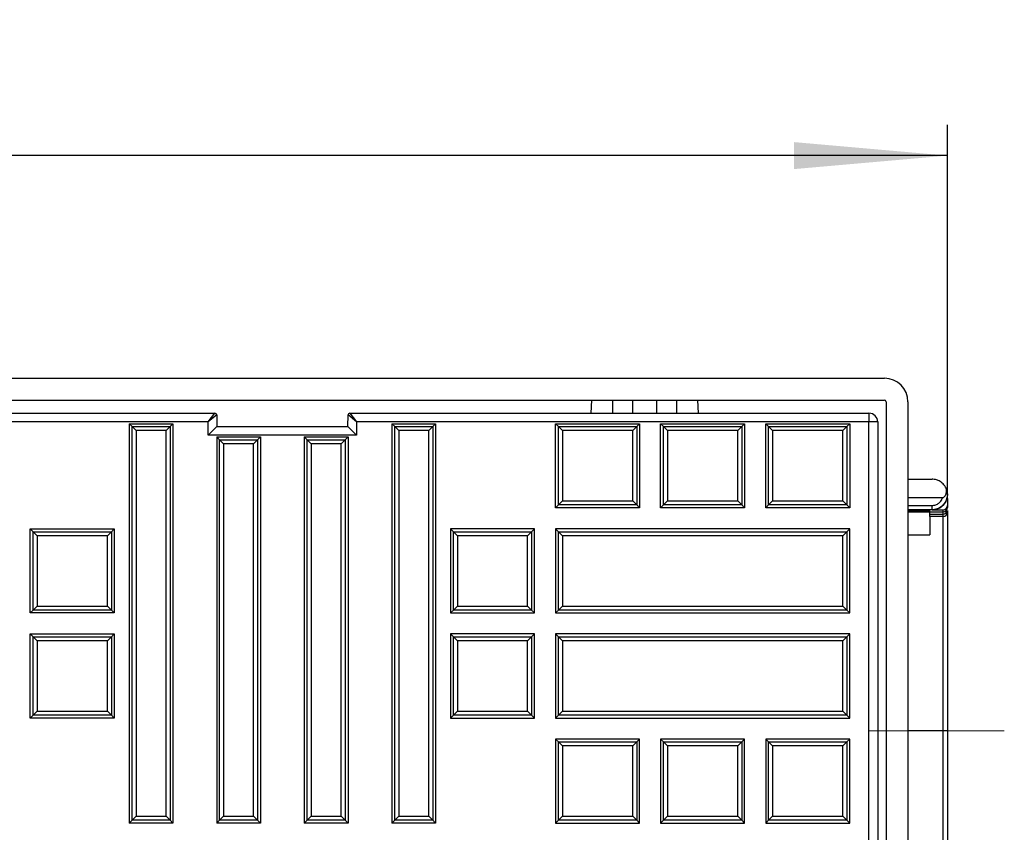
# Model space of a CAD drawing. Units: millimetres. Extents: x 8 to 418, y 1 to 291.
# Drawn here: x 113 to 145, y 130 to 157 of the extents above; entities that cross this region are included whole.
import ezdxf

# ---------------------------------------------------------------- set-up
doc = ezdxf.new("R2010")
doc.units = ezdxf.units.MM
doc.linetypes.add('CENTERX2', pattern=[20.32, 12.7, -2.54, 2.54, -2.54])
doc.layers.add('FORMAT', color=7, linetype='Continuous')
doc.styles.add('SLDTEXTSTYLE1', font='TXT', dxfattribs={"width": 0.7})
doc.dimstyles.new('SLDDIMSTYLE1', dxfattribs={"dimtxt": 3.393075, "dimasz": 5, "dimexe": 0, "dimexo": 0.0625, "dimgap": 0.848269, "dimtad": 2, "dimlfac": 3.5, "dimrnd": 1e-09, "dimzin": 12, "dimdsep": 46, "dimtxsty": 'SLDTEXTSTYLE1', "dimsah": 1, "dimcen": 0.09, "dimadec": 0, "dimazin": 3, "dimtfac": 1, "dimtofl": 0, "dimtmove": 0, "dimatfit": 3, "dimfxl": 0, "dimfrac": 2, "dimtolj": 1, "dimtzin": 12, "dimarcsym": 0})

# ---------------------------------------------------------------- blocks, each defined once
blk = doc.blocks.new('_D_2')
at = {"layer": 'FORMAT'}
for p, q in [((53.717, 140.344), (53.717, 153.412)), ((143.574, 141.162), (143.574, 153.412)), ((143.574, 152.412), (53.717, 152.412))]:
    blk.add_line(p, q, dxfattribs=at)
for points in [[(53.717, 152.412), (58.717, 151.972), (58.717, 152.852)], [(143.574, 152.412), (138.574, 152.852), (138.574, 151.972)]]:
    blk.add_solid(points, dxfattribs=at)
at = {"layer": 'FORMAT', "insert": (97.387, 156.786), "char_height": 3.3931, "attachment_point": 1, "style": 'SLDTEXTSTYLE1'}
blk.add_mtext('314,5', dxfattribs=at)

msp = doc.modelspace()

# ---------------------------------------------------------------- linework, layer by layer
at = {"color": 7, "linetype": 'Continuous', "lineweight": 25}
for p, q in [((63.0599, 145.1498), (141.5171, 145.1498)), ((63.0599, 144.4355), (141.5171, 144.4355)), ((131.9583, 144.4355), (131.9438, 144.0069)), ((132.6581, 144.0069), (132.6581, 144.4355)), ((133.301, 144.4355), (133.301, 144.0069)), ((134.0909, 144.0069), (134.0909, 144.4355)), ((134.7338, 144.4355), (134.7338, 144.0069)), ((135.448, 144.0069), (135.4336, 144.4355)), ((141.5742, 144.3783), (141.5742, 105.9212)), ((142.2885, 144.3783), (142.2885, 105.9212)), ((102.7302, 144.0069), (119.6741, 144.0069)), ((119.4495, 143.7212), (119.6741, 144.0069)), ((119.7312, 143.9508), (119.4495, 143.7212)), ((119.7312, 143.9508), (119.7377, 143.5783)), ((124.0085, 143.5783), (124.015, 143.9508)), ((124.2967, 143.7212), (124.015, 143.9508)), ((124.0721, 144.0069), (124.2967, 143.7212)), ((124.0721, 144.0069), (141.0159, 144.0069)), ((141.0159, 144.0069), (141.0159, 143.7212)), ((119.4495, 143.7212), (102.7302, 143.7212)), ((116.8731, 143.6641), (118.3017, 143.6641)), ((116.9678, 143.5693), (116.8731, 143.6641)), ((116.8731, 143.6641), (116.8731, 130.6355)), ((118.2069, 143.5693), (118.3017, 143.6641)), ((118.3017, 143.6641), (118.3017, 130.6355)), ((119.4569, 143.2926), (119.4495, 143.7212)), ((124.2967, 143.7212), (124.2892, 143.2926)), ((141.0159, 143.7212), (124.2967, 143.7212)), ((125.4445, 143.6641), (126.8731, 143.6641)), ((125.5393, 143.5693), (125.4445, 143.6641)), ((125.4445, 143.6641), (125.4445, 130.6355)), ((126.7783, 143.5693), (126.8731, 143.6641)), ((126.8731, 143.6641), (126.8731, 130.6355)), ((130.7874, 143.6641), (133.5302, 143.6641)), ((130.8821, 143.5693), (130.7874, 143.6641)), ((130.7874, 140.9212), (130.7874, 143.6641)), ((133.4355, 143.5693), (133.5302, 143.6641)), ((133.5302, 143.6641), (133.5302, 140.9212)), ((134.2159, 143.6641), (136.9588, 143.6641)), ((134.3107, 143.5693), (134.2159, 143.6641)), ((134.2159, 140.9212), (134.2159, 143.6641)), ((136.864, 143.5693), (136.9588, 143.6641)), ((136.9588, 143.6641), (136.9588, 140.9212)), ((137.6445, 143.6641), (140.3874, 143.6641)), ((137.7393, 143.5693), (137.6445, 143.6641)), ((137.6445, 140.9212), (137.6445, 143.6641)), ((140.2926, 143.5693), (140.3874, 143.6641)), ((140.3874, 143.6641), (140.3874, 140.9212)), ((141.3017, 143.7212), (141.0159, 143.7212)), ((141.0159, 106.5783), (141.0159, 143.7212)), ((141.3017, 143.7212), (141.3017, 106.5783)), ((116.9678, 143.5693), (118.2069, 143.5693)), ((116.9678, 143.5693), (117.0973, 143.4398)), ((116.9678, 130.7303), (116.9678, 143.5693)), ((117.0973, 143.4398), (117.0973, 130.8597)), ((118.0774, 143.4398), (117.0973, 143.4398)), ((118.0774, 143.4398), (118.2069, 143.5693)), ((118.0774, 130.8597), (118.0774, 143.4398)), ((118.2069, 143.5693), (118.2069, 130.7303)), ((119.4569, 143.2926), (119.7377, 143.5783)), ((119.7377, 143.5783), (124.0085, 143.5783)), ((124.0085, 143.5783), (124.2892, 143.2926)), ((125.5393, 143.5693), (126.7783, 143.5693)), ((125.5393, 143.5693), (125.6687, 143.4398)), ((125.5393, 130.7303), (125.5393, 143.5693)), ((126.6488, 143.4398), (125.6687, 143.4398)), ((125.6687, 143.4398), (125.6687, 130.8597)), ((126.6488, 143.4398), (126.7783, 143.5693)), ((126.6488, 130.8597), (126.6488, 143.4398)), ((126.7783, 143.5693), (126.7783, 130.7303)), ((130.8821, 143.5693), (133.4355, 143.5693)), ((130.8821, 143.5693), (131.0116, 143.4398)), ((130.8821, 141.016), (130.8821, 143.5693)), ((133.306, 143.4398), (131.0116, 143.4398)), ((131.0116, 143.4398), (131.0116, 141.1454)), ((133.306, 143.4398), (133.4355, 143.5693)), ((133.306, 141.1454), (133.306, 143.4398)), ((133.4355, 143.5693), (133.4355, 141.016)), ((134.3107, 143.5693), (136.864, 143.5693)), ((134.3107, 143.5693), (134.4402, 143.4398)), ((134.3107, 141.016), (134.3107, 143.5693)), ((136.7346, 143.4398), (134.4402, 143.4398)), ((134.4402, 143.4398), (134.4402, 141.1454)), ((136.7346, 143.4398), (136.864, 143.5693)), ((136.7346, 141.1454), (136.7346, 143.4398)), ((136.864, 143.5693), (136.864, 141.016)), ((137.7393, 143.5693), (140.2926, 143.5693)), ((137.7393, 143.5693), (137.8687, 143.4398)), ((137.7393, 141.016), (137.7393, 143.5693)), ((140.1631, 143.4398), (137.8687, 143.4398)), ((137.8687, 143.4398), (137.8687, 141.1454)), ((140.1631, 143.4398), (140.2926, 143.5693)), ((140.1631, 141.1454), (140.1631, 143.4398)), ((140.2926, 143.5693), (140.2926, 141.016)), ((124.2892, 143.2926), (119.4569, 143.2926)), ((119.7302, 143.2355), (121.1588, 143.2355)), ((119.825, 143.1407), (119.7302, 143.2355)), ((119.7302, 143.2355), (119.7302, 130.6355)), ((119.825, 143.1407), (121.064, 143.1407)), ((119.825, 143.1407), (119.9545, 143.0112)), ((119.825, 130.7303), (119.825, 143.1407)), ((120.9346, 143.0112), (119.9545, 143.0112)), ((119.9545, 143.0112), (119.9545, 130.8597)), ((120.9346, 143.0112), (121.064, 143.1407)), ((120.9346, 130.8597), (120.9346, 143.0112)), ((121.064, 143.1407), (121.1588, 143.2355)), ((121.064, 143.1407), (121.064, 130.7303)), ((121.1588, 143.2355), (121.1588, 130.6355)), ((122.5874, 143.2355), (124.0159, 143.2355)), ((122.6821, 143.1407), (122.5874, 143.2355)), ((122.5874, 143.2355), (122.5874, 130.6355)), ((122.6821, 143.1407), (123.9212, 143.1407)), ((122.6821, 143.1407), (122.8116, 143.0112)), ((122.6821, 130.7303), (122.6821, 143.1407)), ((123.7917, 143.0112), (122.8116, 143.0112)), ((122.8116, 143.0112), (122.8116, 130.8597)), ((123.7917, 143.0112), (123.9212, 143.1407)), ((123.7917, 130.8597), (123.7917, 143.0112)), ((123.9212, 143.1407), (124.0159, 143.2355)), ((123.9212, 143.1407), (123.9212, 130.7303)), ((124.0159, 143.2355), (124.0159, 130.6355)), ((142.2885, 141.853), (143.0742, 141.853)), ((130.8821, 141.016), (131.0116, 141.1454)), ((131.0116, 141.1454), (133.306, 141.1454)), ((133.306, 141.1454), (133.4355, 141.016)), ((134.3107, 141.016), (134.4402, 141.1454)), ((134.4402, 141.1454), (136.7346, 141.1454)), ((136.7346, 141.1454), (136.864, 141.016)), ((137.7393, 141.016), (137.8687, 141.1454)), ((137.8687, 141.1454), (140.1631, 141.1454)), ((140.1631, 141.1454), (140.2926, 141.016)), ((143.4151, 141.2496), (142.2885, 141.2496)), ((143.5742, 141.3521), (143.5671, 141.2682)), ((143.5742, 141.3522), (143.5742, 141.356)), ((143.5742, 141.2237), (143.5742, 140.9951)), ((130.8821, 141.016), (130.7874, 140.9212)), ((133.5302, 140.9212), (130.7874, 140.9212)), ((133.4355, 141.016), (130.8821, 141.016)), ((133.4355, 141.016), (133.5302, 140.9212)), ((134.3107, 141.016), (134.2159, 140.9212)), ((136.9588, 140.9212), (134.2159, 140.9212)), ((136.864, 141.016), (134.3107, 141.016)), ((136.864, 141.016), (136.9588, 140.9212)), ((137.7393, 141.016), (137.6445, 140.9212)), ((140.3874, 140.9212), (137.6445, 140.9212)), ((140.2926, 141.016), (137.7393, 141.016)), ((140.2926, 141.016), (140.3874, 140.9212)), ((142.2885, 140.9988), (143.0742, 140.9988)), ((143.0742, 140.856), (142.2885, 140.856)), ((142.2885, 140.8385), (143.0028, 140.8385)), ((143.0028, 140.8111), (142.2885, 140.8111)), ((142.2885, 140.7937), (143.0028, 140.7937)), ((143.0028, 140.8111), (143.0028, 140.8385)), ((143.0028, 140.7911), (143.0028, 140.7937)), ((143.0028, 140.7911), (143.4313, 140.7911)), ((143.0028, 140.7165), (143.0028, 140.7911)), ((143.0742, 140.856), (143.0742, 140.9988)), ((143.0742, 140.856), (143.0742, 140.8522)), ((143.0742, 140.8522), (143.4313, 140.8522)), ((143.4313, 140.7911), (143.4313, 140.8522)), ((143.4313, 140.7165), (143.4313, 140.7911)), ((143.5742, 140.9951), (143.5742, 140.934)), ((143.5742, 140.8374), (143.5742, 140.7849)), ((143.5742, 140.7849), (143.5742, 133.6455)), ((143.0028, 140.7165), (143.4313, 140.7165)), ((143.0028, 140.6421), (143.0028, 140.7165)), ((143.4313, 140.6421), (143.0028, 140.6421)), ((143.0028, 140.6421), (143.0028, 140.0384)), ((143.4313, 140.6421), (143.4313, 140.7165)), ((143.4313, 133.6455), (143.4313, 140.6421)), ((113.6445, 140.2355), (116.3874, 140.2355)), ((113.7393, 140.1407), (113.6445, 140.2355)), ((113.6445, 137.4926), (113.6445, 140.2355)), ((113.7393, 140.1407), (116.2926, 140.1407)), ((113.7393, 140.1407), (113.8687, 140.0112)), ((113.7393, 137.5874), (113.7393, 140.1407)), ((116.1631, 140.0112), (116.2926, 140.1407)), ((116.2926, 140.1407), (116.3874, 140.2355)), ((116.2926, 140.1407), (116.2926, 137.5874)), ((116.3874, 140.2355), (116.3874, 137.4926)), ((130.1017, 140.2355), (127.3588, 140.2355)), ((127.4536, 140.1407), (127.3588, 140.2355)), ((127.3588, 140.2355), (127.3588, 137.4926)), ((127.583, 140.0112), (127.4536, 140.1407)), ((127.4536, 140.1407), (130.0069, 140.1407)), ((127.4536, 137.5874), (127.4536, 140.1407)), ((130.0069, 140.1407), (129.8774, 140.0112)), ((130.0069, 140.1407), (130.1017, 140.2355)), ((130.0069, 140.1407), (130.0069, 137.5874)), ((130.1017, 137.4926), (130.1017, 140.2355)), ((140.3874, 140.2355), (130.7874, 140.2355)), ((130.8821, 140.1407), (130.7874, 140.2355)), ((130.7874, 140.2355), (130.7874, 137.4926)), ((130.8821, 140.1407), (131.0116, 140.0112)), ((130.8821, 140.1407), (140.2926, 140.1407)), ((130.8821, 137.5874), (130.8821, 140.1407)), ((140.1631, 140.0112), (140.2926, 140.1407)), ((140.2926, 140.1407), (140.3874, 140.2355)), ((140.2926, 140.1407), (140.2926, 137.5874)), ((140.3874, 137.4926), (140.3874, 140.2355)), ((116.1631, 140.0112), (113.8687, 140.0112)), ((113.8687, 140.0112), (113.8687, 137.7169)), ((116.1631, 137.7169), (116.1631, 140.0112)), ((129.8774, 140.0112), (127.583, 140.0112)), ((127.583, 140.0112), (127.583, 137.7169)), ((129.8774, 137.7169), (129.8774, 140.0112)), ((140.1631, 140.0112), (131.0116, 140.0112)), ((131.0116, 140.0112), (131.0116, 137.7169)), ((140.1631, 137.7169), (140.1631, 140.0112)), ((142.2885, 140.0384), (143.0028, 140.0384)), ((113.7393, 137.5874), (113.6445, 137.4926)), ((113.7393, 137.5874), (113.8687, 137.7169)), ((116.2926, 137.5874), (113.7393, 137.5874)), ((113.8687, 137.7169), (116.1631, 137.7169)), ((116.1631, 137.7169), (116.2926, 137.5874)), ((116.2926, 137.5874), (116.3874, 137.4926)), ((127.4536, 137.5874), (127.3588, 137.4926)), ((127.583, 137.7169), (127.4536, 137.5874)), ((130.0069, 137.5874), (127.4536, 137.5874)), ((127.583, 137.7169), (129.8774, 137.7169)), ((130.0069, 137.5874), (129.8774, 137.7169)), ((130.0069, 137.5874), (130.1017, 137.4926)), ((130.8821, 137.5874), (130.7874, 137.4926)), ((130.8821, 137.5874), (131.0116, 137.7169)), ((140.2926, 137.5874), (130.8821, 137.5874)), ((131.0116, 137.7169), (140.1631, 137.7169)), ((140.1631, 137.7169), (140.2926, 137.5874)), ((140.2926, 137.5874), (140.3874, 137.4926)), ((116.3874, 137.4926), (113.6445, 137.4926)), ((127.3588, 137.4926), (130.1017, 137.4926)), ((130.7874, 137.4926), (140.3874, 137.4926)), ((113.6445, 136.8069), (116.3874, 136.8069)), ((113.7393, 136.7121), (113.6445, 136.8069)), ((113.6445, 134.0641), (113.6445, 136.8069)), ((113.7393, 136.7121), (116.2926, 136.7121)), ((113.7393, 136.7121), (113.8687, 136.5827)), ((113.7393, 134.1588), (113.7393, 136.7121)), ((116.1631, 136.5827), (113.8687, 136.5827)), ((113.8687, 136.5827), (113.8687, 134.2883)), ((116.1631, 136.5827), (116.2926, 136.7121)), ((116.1631, 134.2883), (116.1631, 136.5827)), ((116.2926, 136.7121), (116.3874, 136.8069)), ((116.2926, 136.7121), (116.2926, 134.1588)), ((116.3874, 136.8069), (116.3874, 134.0641)), ((130.1017, 136.8069), (127.3588, 136.8069)), ((127.4536, 136.7121), (127.3588, 136.8069)), ((127.3588, 136.8069), (127.3588, 134.0641)), ((127.583, 136.5827), (127.4536, 136.7121)), ((127.4536, 136.7121), (130.0069, 136.7121)), ((127.4536, 134.1588), (127.4536, 136.7121)), ((129.8774, 136.5827), (127.583, 136.5827)), ((127.583, 136.5827), (127.583, 134.2883)), ((130.0069, 136.7121), (129.8774, 136.5827)), ((129.8774, 134.2883), (129.8774, 136.5827)), ((130.0069, 136.7121), (130.1017, 136.8069)), ((130.0069, 136.7121), (130.0069, 134.1588)), ((130.1017, 134.0641), (130.1017, 136.8069)), ((140.3874, 136.8069), (130.7874, 136.8069)), ((130.8821, 136.7121), (130.7874, 136.8069)), ((130.7874, 136.8069), (130.7874, 134.0641)), ((130.8821, 136.7121), (131.0116, 136.5827)), ((130.8821, 136.7121), (140.2926, 136.7121)), ((130.8821, 134.1588), (130.8821, 136.7121)), ((131.0116, 136.5827), (131.0116, 134.2883)), ((140.1631, 136.5827), (131.0116, 136.5827)), ((140.1631, 136.5827), (140.2926, 136.7121)), ((140.1631, 134.2883), (140.1631, 136.5827)), ((140.2926, 136.7121), (140.3874, 136.8069)), ((140.2926, 136.7121), (140.2926, 134.1588)), ((140.3874, 134.0641), (140.3874, 136.8069)), ((113.7393, 134.1588), (113.6445, 134.0641)), ((116.3874, 134.0641), (113.6445, 134.0641)), ((113.7393, 134.1588), (113.8687, 134.2883)), ((116.2926, 134.1588), (113.7393, 134.1588)), ((113.8687, 134.2883), (116.1631, 134.2883)), ((116.1631, 134.2883), (116.2926, 134.1588)), ((116.2926, 134.1588), (116.3874, 134.0641)), ((127.4536, 134.1588), (127.3588, 134.0641)), ((127.3588, 134.0641), (130.1017, 134.0641)), ((127.583, 134.2883), (127.4536, 134.1588)), ((130.0069, 134.1588), (127.4536, 134.1588)), ((127.583, 134.2883), (129.8774, 134.2883)), ((130.0069, 134.1588), (129.8774, 134.2883)), ((130.0069, 134.1588), (130.1017, 134.0641)), ((130.8821, 134.1588), (130.7874, 134.0641)), ((130.7874, 134.0641), (140.3874, 134.0641)), ((130.8821, 134.1588), (131.0116, 134.2883)), ((140.2926, 134.1588), (130.8821, 134.1588)), ((131.0116, 134.2883), (140.1631, 134.2883)), ((140.1631, 134.2883), (140.2926, 134.1588)), ((140.2926, 134.1588), (140.3874, 134.0641)), ((133.5302, 133.3783), (130.7874, 133.3783)), ((130.8821, 133.2836), (130.7874, 133.3783)), ((130.7874, 133.3783), (130.7874, 130.6355)), ((133.4355, 133.2836), (133.5302, 133.3783)), ((133.5302, 130.6355), (133.5302, 133.3783)), ((136.9588, 133.3783), (134.2159, 133.3783)), ((134.3107, 133.2836), (134.2159, 133.3783)), ((134.2159, 133.3783), (134.2159, 130.6355)), ((136.864, 133.2836), (136.9588, 133.3783)), ((136.9588, 130.6355), (136.9588, 133.3783)), ((140.3874, 133.3783), (137.6445, 133.3783)), ((137.7393, 133.2836), (137.6445, 133.3783)), ((137.6445, 133.3783), (137.6445, 130.6355)), ((140.2926, 133.2836), (140.3874, 133.3783)), ((140.3874, 130.6355), (140.3874, 133.3783)), ((143.5742, 133.6455), (143.4313, 133.6455)), ((143.4313, 116.6527), (143.4313, 133.6455)), ((143.5742, 133.6455), (143.5742, 116.6527)), ((131.0116, 133.1541), (130.8821, 133.2836)), ((130.8821, 133.2836), (133.4355, 133.2836)), ((130.8821, 130.7303), (130.8821, 133.2836)), ((133.306, 133.1541), (131.0116, 133.1541)), ((131.0116, 133.1541), (131.0116, 130.8597)), ((133.4355, 133.2836), (133.306, 133.1541)), ((133.306, 130.8597), (133.306, 133.1541)), ((133.4355, 133.2836), (133.4355, 130.7303)), ((134.4402, 133.1541), (134.3107, 133.2836)), ((134.3107, 133.2836), (136.864, 133.2836)), ((134.3107, 130.7303), (134.3107, 133.2836)), ((136.7346, 133.1541), (134.4402, 133.1541)), ((134.4402, 133.1541), (134.4402, 130.8597)), ((136.864, 133.2836), (136.7346, 133.1541)), ((136.7346, 130.8597), (136.7346, 133.1541)), ((136.864, 133.2836), (136.864, 130.7303)), ((137.8687, 133.1541), (137.7393, 133.2836)), ((137.7393, 133.2836), (140.2926, 133.2836)), ((137.7393, 130.7303), (137.7393, 133.2836)), ((140.1631, 133.1541), (137.8687, 133.1541)), ((137.8687, 133.1541), (137.8687, 130.8597)), ((140.2926, 133.2836), (140.1631, 133.1541)), ((140.1631, 130.8597), (140.1631, 133.1541)), ((140.2926, 133.2836), (140.2926, 130.7303)), ((116.9678, 130.7303), (117.0973, 130.8597)), ((117.0973, 130.8597), (118.0774, 130.8597)), ((118.0774, 130.8597), (118.2069, 130.7303)), ((119.825, 130.7303), (119.9545, 130.8597)), ((119.9545, 130.8597), (120.9346, 130.8597)), ((120.9346, 130.8597), (121.064, 130.7303)), ((122.6821, 130.7303), (122.8116, 130.8597)), ((122.8116, 130.8597), (123.7917, 130.8597)), ((123.7917, 130.8597), (123.9212, 130.7303)), ((125.5393, 130.7303), (125.6687, 130.8597)), ((125.6687, 130.8597), (126.6488, 130.8597)), ((126.6488, 130.8597), (126.7783, 130.7303)), ((131.0116, 130.8597), (130.8821, 130.7303)), ((131.0116, 130.8597), (133.306, 130.8597)), ((133.4355, 130.7303), (133.306, 130.8597)), ((134.4402, 130.8597), (134.3107, 130.7303)), ((134.4402, 130.8597), (136.7346, 130.8597)), ((136.864, 130.7303), (136.7346, 130.8597)), ((137.8687, 130.8597), (137.7393, 130.7303)), ((137.8687, 130.8597), (140.1631, 130.8597)), ((140.2926, 130.7303), (140.1631, 130.8597)), ((116.9678, 130.7303), (116.8731, 130.6355)), ((118.3017, 130.6355), (116.8731, 130.6355)), ((118.2069, 130.7303), (116.9678, 130.7303)), ((118.2069, 130.7303), (118.3017, 130.6355)), ((119.825, 130.7303), (119.7302, 130.6355)), ((121.1588, 130.6355), (119.7302, 130.6355)), ((121.064, 130.7303), (119.825, 130.7303)), ((121.064, 130.7303), (121.1588, 130.6355)), ((122.6821, 130.7303), (122.5874, 130.6355)), ((124.0159, 130.6355), (122.5874, 130.6355)), ((123.9212, 130.7303), (122.6821, 130.7303)), ((123.9212, 130.7303), (124.0159, 130.6355)), ((125.5393, 130.7303), (125.4445, 130.6355)), ((126.8731, 130.6355), (125.4445, 130.6355)), ((126.7783, 130.7303), (125.5393, 130.7303)), ((126.7783, 130.7303), (126.8731, 130.6355)), ((130.8821, 130.7303), (130.7874, 130.6355)), ((130.7874, 130.6355), (133.5302, 130.6355)), ((133.4355, 130.7303), (130.8821, 130.7303)), ((133.4355, 130.7303), (133.5302, 130.6355)), ((134.3107, 130.7303), (134.2159, 130.6355)), ((134.2159, 130.6355), (136.9588, 130.6355)), ((136.864, 130.7303), (134.3107, 130.7303)), ((136.864, 130.7303), (136.9588, 130.6355)), ((137.7393, 130.7303), (137.6445, 130.6355)), ((137.6445, 130.6355), (140.3874, 130.6355)), ((140.2926, 130.7303), (137.7393, 130.7303)), ((140.2926, 130.7303), (140.3874, 130.6355))]:
    msp.add_line(p, q, dxfattribs=at)
at = {"color": 8, "linetype": 'Continuous', "lineweight": 25}
msp.add_line((143.4313, 133.6455), (142.2885, 133.6455), dxfattribs=at)
at = {"color": 7, "linetype": 'Continuous', "lineweight": 25}
for centre, radius, start, end in [((141.5171, 144.3783), 0.7714, 0, 90), ((141.5171, 144.3783), 0.0571, 0, 90), ((119.6741, 143.9498), 0.0571, 1, 90), ((124.0721, 143.9498), 0.0571, 90, 179), ((141.0159, 143.7212), 0.2857, 0, 90), ((143.0742, 141.3522), 0.5, 270, 350.32392), ((143.4314, 140.934), 0.1429, 269.99891, 359.99891), ((143.4415, 140.8494), 0.1333, 265.64086, 354.84777), ((143.4314, 140.785), 0.1428, 269.98631, 359.98631)]:
    msp.add_arc(centre, radius, start, end, dxfattribs=at)
for centre, major_axis, start_param, end_param in [((143.4313, 141.2237), (0, -0.1429), 1.5707963, 1.88769), ((143.4313, 140.9951), (0, 0.1429), 3.1415927, 4.712389)]:
    msp.add_ellipse(centre, major_axis=major_axis, ratio=0.9999619, start_param=start_param, end_param=end_param, dxfattribs=at)
for points, knots in [([(143.5309, 141.5596), (143.5306, 141.5601), (143.5185, 141.5871), (143.49, 141.6374), (143.4373, 141.7019), (143.3753, 141.7564), (143.2948, 141.8063), (143.2034, 141.8404), (143.1199, 141.8523), (143.0823, 141.8529), (143.0742, 141.853)], [0, 0, 0, 0, 0.0029886, 0.157147, 0.3112168, 0.4652515, 0.6193376, 0.8324088, 0.9639768, 1, 1, 1, 1]), ([(143.5309, 141.5596), (143.5474, 141.5116), (143.5822, 141.4103), (143.5708, 141.2439), (143.5065, 141.0857), (143.3925, 140.9587), (143.2429, 140.8726), (143.1304, 140.8615), (143.0742, 140.856)], [0, 0, 0, 0, 0.1525425, 0.3220323, 0.4915238, 0.6610163, 0.8305086, 1, 1, 1, 1]), ([(143.4151, 141.2496), (143.4218, 141.2506), (143.4385, 141.2531), (143.4693, 141.2747), (143.5094, 141.3208), (143.543, 141.3951), (143.5554, 141.4825), (143.5389, 141.5343), (143.5309, 141.5596)], [0, 0, 0, 0, 0.0500056, 0.126241, 0.2775278, 0.5191789, 0.7654073, 1, 1, 1, 1]), ([(143.0742, 140.9988), (143.1144, 141.0028), (143.1948, 141.0106), (143.3012, 141.0723), (143.3778, 141.1553), (143.4039, 141.2212), (143.4151, 141.2496)], [0, 0, 0, 0, 0.2658674, 0.5317348, 0.7976004, 1, 1, 1, 1])]:
    msp.add_open_spline(points, degree=3, knots=knots, dxfattribs=at)
at = {"layer": 'FORMAT', "linetype": 'CENTERX2', "lineweight": 18, "ltscale": 1.428571}
msp.add_line((145.4313, 133.6455), (141.0028, 133.6455), dxfattribs=at)

# ---------------------------------------------------------------- dimensions: what is measured, and where the dimension line sits
at = {"layer": 'FORMAT'}
dim = msp.add_linear_dim(base=(53.7171, 152.4117), p1=(143.5742, 141.1621), p2=(53.7171, 140.3435), dimstyle='SLDDIMSTYLE1', dxfattribs=at)
dim.commit()
dim.dimension.update_dxf_attribs({"geometry": '_D_2', "text_midpoint": (101.4873, 152.4117), "dimtype": 160})

doc.saveas('drawing.dxf')
